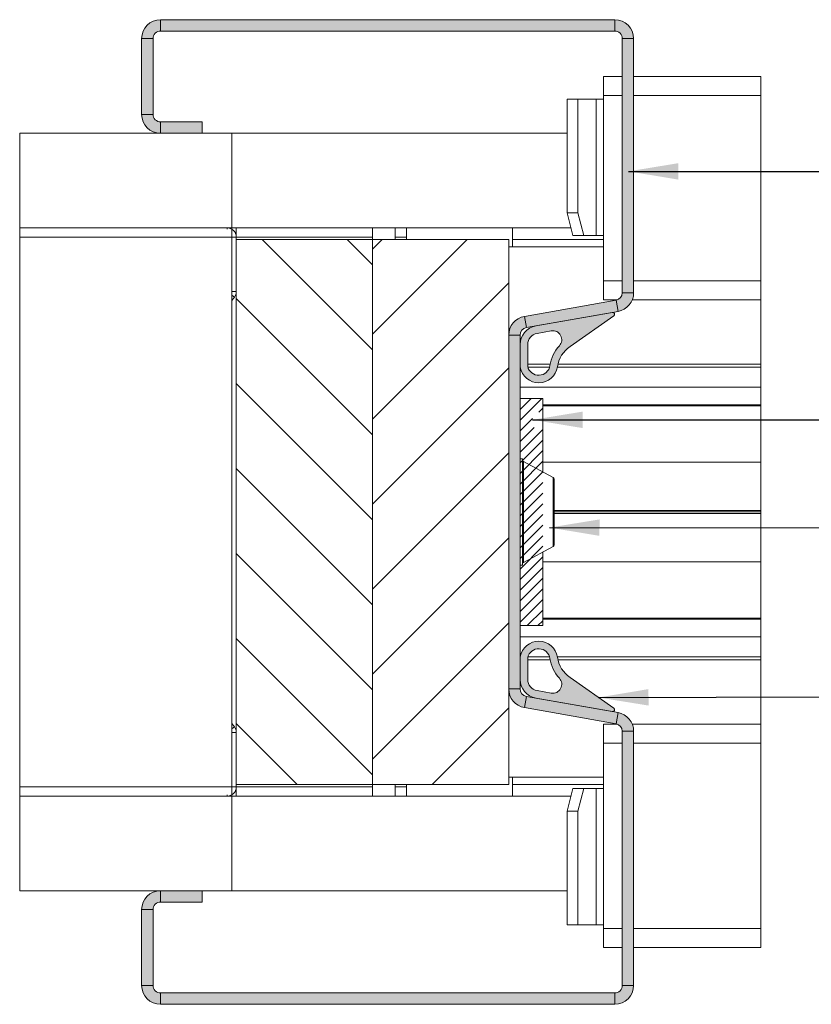
# Paper-space layout 'Sheet2' of a CAD drawing. Units: millimetres. Extents: x 0 to 420, y 0 to 297.
# Drawn here: x 306 to 359, y 77 to 142 of the extents above; entities that cross this region are included whole.
import ezdxf

# ---------------------------------------------------------------- set-up
doc = ezdxf.new("R2010")
doc.units = ezdxf.units.MM
doc.linetypes.add('SLD-Solid', pattern=[0])
doc.styles.get("Standard").update_dxf_attribs({"font": 'CALIBRI.TTF'})
doc.dimstyles.new('SLDDIMSTYLE5', dxfattribs={"dimtxt": 0.18, "dimasz": 3.302, "dimexe": 0, "dimexo": 0.0625, "dimgap": 0, "dimtad": 0, "dimtih": 1, "dimtoh": 1, "dimdec": 0, "dimrnd": 1e-09, "dimzin": 0, "dimdsep": 46, "dimtxsty": 'Standard', "dimsah": 1, "dimcen": 0.09, "dimadec": 0, "dimazin": 0, "dimtfac": 3.302, "dimtdec": 0, "dimtofl": 0, "dimtmove": 0, "dimatfit": 3, "dimfxl": 0, "dimfrac": 2, "dimtolj": 1, "dimtzin": 0, "dimarcsym": 0})

# ---------------------------------------------------------------- blocks, each defined once
blk = doc.blocks.new('SW_HATCH_2')
at = {"color": 0, "linetype": 'SLD-Solid', "lineweight": 18}
for p, q in [((-7.937, 0), (-0.645, -7.291)), ((-2.324, 0), (-0.645, -1.679)), ((0, 0), (-0.645, -0.645)), ((5.613, 0), (-0.645, -6.258)), ((8.355, -2.871), (-0.645, -11.871)), ((-9.645, -3.904), (-0.645, -12.904)), ((8.355, -8.483), (-0.645, -17.483)), ((-9.645, -9.517), (-0.645, -18.517)), ((9.144, -10.5), (9.105, -10.54)), ((9.846, -10.5), (9.105, -11.241)), ((10.547, -10.5), (9.105, -11.943)), ((10.605, -11.144), (10.335, -11.414)), ((9.93, -11.819), (9.105, -12.644)), ((10.035, -12.416), (9.105, -13.346)), ((10.605, -12.548), (9.105, -14.048)), ((10.605, -13.249), (9.105, -14.749)), ((8.355, -14.096), (-0.645, -23.096)), ((10.605, -13.951), (9.105, -15.451)), ((10.605, -14.652), (9.105, -16.152)), ((-9.645, -15.129), (-0.645, -24.129)), ((10.605, -15.354), (9.105, -16.854)), ((10.605, -16.056), (9.105, -17.556)), ((10.605, -16.757), (9.105, -18.257)), ((10.605, -17.459), (9.105, -18.959)), ((10.605, -18.16), (9.105, -19.66)), ((10.605, -18.862), (9.105, -20.362)), ((8.355, -19.709), (-0.645, -28.709)), ((10.605, -19.563), (9.105, -21.063)), ((-9.645, -20.742), (-0.645, -29.742)), ((10.605, -20.265), (9.105, -21.765)), ((10.605, -20.967), (9.105, -22.467)), ((10.605, -21.668), (9.105, -23.168)), ((10.605, -22.37), (9.105, -23.87)), ((10.605, -23.071), (9.105, -24.571)), ((10.605, -23.773), (9.105, -25.273)), ((10.605, -24.474), (9.579, -25.5)), ((8.355, -25.321), (-0.645, -34.321)), ((10.605, -25.176), (10.281, -25.5)), ((-9.645, -26.355), (-0.645, -35.355)), ((8.355, -30.934), (3.289, -36)), ((-9.645, -31.967), (-5.613, -36))]:
    blk.add_line(p, q, dxfattribs=at)

psp = doc.layouts.new('Sheet2')

# ---------------------------------------------------------------- hatches: boundary and pattern name
at = {"linetype": 'Continuous'}
for points in [[(314.404, 140.527), (314.403, 140.479), (315.153, 140.479), (315.153, 140.498), (315.155, 140.517), (315.156, 140.536), (315.159, 140.555), (315.162, 140.574), (315.166, 140.593), (315.171, 140.611), (315.176, 140.63), (315.183, 140.648), (315.189, 140.666), (315.197, 140.683), (315.205, 140.701), (315.214, 140.718), (315.223, 140.734), (315.233, 140.751), (315.244, 140.767), (315.255, 140.782), (315.267, 140.797), (315.28, 140.812), (315.293, 140.826), (315.306, 140.839), (315.32, 140.852), (315.335, 140.865), (315.35, 140.877), (315.365, 140.888), (315.381, 140.899), (315.398, 140.909), (315.414, 140.918), (315.431, 140.927), (315.449, 140.935), (315.466, 140.943), (315.484, 140.949), (315.502, 140.956), (315.521, 140.961), (315.539, 140.966), (315.558, 140.97), (315.577, 140.973), (315.596, 140.976), (315.615, 140.977), (315.634, 140.979), (315.653, 140.979), (315.653, 141.729), (315.605, 141.728), (315.557, 141.725), (315.51, 141.721), (315.462, 141.714), (315.415, 141.706), (315.368, 141.696), (315.322, 141.684), (315.276, 141.671), (315.231, 141.655), (315.186, 141.638), (315.142, 141.619), (315.098, 141.599), (315.056, 141.577), (315.014, 141.553), (314.974, 141.528), (314.934, 141.501), (314.895, 141.473), (314.858, 141.443), (314.821, 141.412), (314.786, 141.38), (314.752, 141.346), (314.72, 141.311), (314.689, 141.274), (314.659, 141.237), (314.631, 141.198), (314.604, 141.158), (314.579, 141.118), (314.555, 141.076), (314.533, 141.034), (314.512, 140.99), (314.494, 140.946), (314.477, 140.901), (314.461, 140.856), (314.448, 140.81), (314.436, 140.764), (314.426, 140.717), (314.418, 140.67), (314.411, 140.622), (314.407, 140.575)], [(345.653, 140.979), (345.653, 141.729), (315.653, 141.729), (315.653, 140.979)], [(345.701, 141.728), (345.653, 141.729), (345.653, 140.979), (345.672, 140.979), (345.691, 140.977), (345.71, 140.976), (345.729, 140.973), (345.748, 140.97), (345.767, 140.966), (345.786, 140.961), (345.804, 140.956), (345.822, 140.949), (345.84, 140.943), (345.858, 140.935), (345.875, 140.927), (345.892, 140.918), (345.909, 140.909), (345.925, 140.899), (345.941, 140.888), (345.956, 140.877), (345.971, 140.865), (345.986, 140.852), (346, 140.839), (346.013, 140.826), (346.026, 140.812), (346.039, 140.797), (346.051, 140.782), (346.062, 140.767), (346.073, 140.751), (346.083, 140.734), (346.092, 140.718), (346.101, 140.701), (346.109, 140.683), (346.117, 140.666), (346.124, 140.648), (346.13, 140.63), (346.135, 140.611), (346.14, 140.593), (346.144, 140.574), (346.147, 140.555), (346.15, 140.536), (346.152, 140.517), (346.153, 140.498), (346.153, 140.479), (346.903, 140.479), (346.902, 140.527), (346.899, 140.575), (346.895, 140.622), (346.888, 140.67), (346.88, 140.717), (346.87, 140.764), (346.858, 140.81), (346.845, 140.856), (346.83, 140.901), (346.812, 140.946), (346.794, 140.99), (346.773, 141.034), (346.751, 141.076), (346.728, 141.118), (346.702, 141.158), (346.676, 141.198), (346.647, 141.237), (346.617, 141.274), (346.586, 141.311), (346.554, 141.346), (346.52, 141.38), (346.485, 141.412), (346.448, 141.443), (346.411, 141.473), (346.372, 141.501), (346.333, 141.528), (346.292, 141.553), (346.25, 141.577), (346.208, 141.599), (346.164, 141.619), (346.12, 141.638), (346.076, 141.655), (346.03, 141.671), (345.984, 141.684), (345.938, 141.696), (345.891, 141.706), (345.844, 141.714), (345.796, 141.721), (345.749, 141.725)], [(315.153, 140.479), (314.403, 140.479), (314.403, 135.479), (315.153, 135.479)], [(346.153, 123.7), (346.903, 123.7), (346.903, 140.479), (346.153, 140.479)], [(315.605, 134.23), (315.653, 134.229), (315.653, 134.979), (315.634, 134.979), (315.615, 134.98), (315.596, 134.982), (315.577, 134.985), (315.558, 134.988), (315.539, 134.992), (315.521, 134.997), (315.502, 135.002), (315.484, 135.008), (315.466, 135.015), (315.449, 135.023), (315.431, 135.031), (315.414, 135.04), (315.398, 135.049), (315.381, 135.059), (315.365, 135.07), (315.35, 135.081), (315.335, 135.093), (315.32, 135.106), (315.306, 135.119), (315.293, 135.132), (315.28, 135.146), (315.267, 135.161), (315.255, 135.176), (315.244, 135.191), (315.233, 135.207), (315.223, 135.223), (315.214, 135.24), (315.205, 135.257), (315.197, 135.274), (315.189, 135.292), (315.183, 135.31), (315.176, 135.328), (315.171, 135.346), (315.166, 135.365), (315.162, 135.384), (315.159, 135.403), (315.156, 135.422), (315.155, 135.441), (315.153, 135.46), (315.153, 135.479), (314.403, 135.479), (314.404, 135.431), (314.407, 135.383), (314.411, 135.336), (314.418, 135.288), (314.426, 135.241), (314.436, 135.194), (314.448, 135.148), (314.461, 135.102), (314.477, 135.056), (314.494, 135.012), (314.512, 134.968), (314.533, 134.924), (314.555, 134.882), (314.579, 134.84), (314.604, 134.799), (314.631, 134.76), (314.659, 134.721), (314.689, 134.684), (314.72, 134.647), (314.752, 134.612), (314.786, 134.578), (314.821, 134.546), (314.858, 134.515), (314.895, 134.485), (314.934, 134.456), (314.974, 134.43), (315.014, 134.404), (315.056, 134.381), (315.098, 134.359), (315.142, 134.338), (315.186, 134.319), (315.231, 134.302), (315.276, 134.287), (315.322, 134.274), (315.368, 134.262), (315.415, 134.252), (315.462, 134.244), (315.51, 134.237), (315.557, 134.233)], [(318.403, 134.979), (315.653, 134.979), (315.653, 134.229), (318.403, 134.229)], [(346.902, 123.654), (346.903, 123.7), (346.153, 123.7), (346.153, 123.682), (346.152, 123.663), (346.15, 123.645), (346.148, 123.627), (346.145, 123.609), (346.141, 123.591), (346.137, 123.573), (346.132, 123.555), (346.126, 123.538), (346.12, 123.521), (346.113, 123.504), (346.105, 123.487), (346.097, 123.47), (346.088, 123.454), (346.079, 123.438), (346.069, 123.423), (346.059, 123.408), (346.048, 123.393), (346.036, 123.379), (346.024, 123.365), (346.012, 123.352), (345.998, 123.339), (345.985, 123.326), (345.971, 123.314), (345.957, 123.303), (345.942, 123.292), (345.927, 123.282), (345.911, 123.272), (345.895, 123.263), (345.879, 123.254), (345.862, 123.246), (345.846, 123.239), (345.828, 123.232), (345.811, 123.226), (345.794, 123.22), (345.776, 123.215), (345.758, 123.211), (345.74, 123.208), (345.87, 122.469), (345.915, 122.478), (345.96, 122.488), (346.004, 122.501), (346.048, 122.514), (346.091, 122.53), (346.134, 122.546), (346.176, 122.565), (346.218, 122.585), (346.258, 122.606), (346.298, 122.629), (346.337, 122.654), (346.375, 122.68), (346.412, 122.707), (346.448, 122.735), (346.483, 122.765), (346.516, 122.796), (346.549, 122.829), (346.581, 122.862), (346.611, 122.897), (346.64, 122.932), (346.667, 122.969), (346.693, 123.007), (346.718, 123.046), (346.741, 123.085), (346.763, 123.126), (346.784, 123.167), (346.802, 123.209), (346.82, 123.251), (346.835, 123.294), (346.849, 123.338), (346.862, 123.382), (346.873, 123.427), (346.882, 123.472), (346.89, 123.517), (346.896, 123.563), (346.9, 123.608)], [(340.436, 121.511), (345.49, 122.402), (345.87, 122.469), (345.74, 123.208), (339.686, 122.14), (339.816, 121.402)], [(339.78, 121.394), (339.798, 121.398), (339.816, 121.402), (339.686, 122.14), (339.641, 122.132), (339.596, 122.121), (339.552, 122.109), (339.508, 122.095), (339.465, 122.08), (339.422, 122.063), (339.38, 122.045), (339.339, 122.025), (339.298, 122.003), (339.258, 121.98), (339.219, 121.956), (339.181, 121.93), (339.144, 121.903), (339.108, 121.874), (339.074, 121.844), (339.04, 121.813), (339.007, 121.781), (338.976, 121.747), (338.946, 121.713), (338.917, 121.677), (338.889, 121.64), (338.863, 121.603), (338.838, 121.564), (338.815, 121.524), (338.793, 121.484), (338.773, 121.443), (338.754, 121.401), (338.737, 121.358), (338.721, 121.315), (338.707, 121.271), (338.694, 121.227), (338.683, 121.183), (338.674, 121.138), (338.667, 121.092), (338.661, 121.047), (338.656, 121.001), (338.654, 120.955), (338.653, 120.909), (339.403, 120.909), (339.403, 120.928), (339.404, 120.946), (339.406, 120.964), (339.409, 120.983), (339.412, 121.001), (339.415, 121.019), (339.42, 121.037), (339.425, 121.054), (339.43, 121.072), (339.436, 121.089), (339.443, 121.106), (339.451, 121.123), (339.459, 121.139), (339.468, 121.155), (339.477, 121.171), (339.487, 121.187), (339.498, 121.202), (339.509, 121.216), (339.52, 121.231), (339.532, 121.245), (339.545, 121.258), (339.558, 121.271), (339.571, 121.283), (339.585, 121.295), (339.6, 121.307), (339.614, 121.318), (339.63, 121.328), (339.645, 121.338), (339.661, 121.347), (339.677, 121.355), (339.694, 121.363), (339.711, 121.371), (339.728, 121.378), (339.745, 121.384), (339.763, 121.389)], [(339.403, 118.79), (339.403, 120.28), (339.403, 120.909), (338.653, 120.909), (338.653, 97.548), (339.403, 97.548), (339.403, 98.178), (339.403, 99.667)], [(339.404, 97.512), (339.403, 97.53), (339.403, 97.548), (338.653, 97.548), (338.654, 97.502), (338.656, 97.457), (338.661, 97.411), (338.667, 97.365), (338.674, 97.32), (338.683, 97.275), (338.694, 97.23), (338.707, 97.186), (338.721, 97.143), (338.737, 97.099), (338.754, 97.057), (338.773, 97.015), (338.793, 96.974), (338.815, 96.933), (338.838, 96.894), (338.863, 96.855), (338.889, 96.817), (338.917, 96.781), (338.946, 96.745), (338.976, 96.71), (339.007, 96.677), (339.04, 96.644), (339.074, 96.613), (339.108, 96.584), (339.144, 96.555), (339.181, 96.528), (339.219, 96.502), (339.258, 96.478), (339.298, 96.455), (339.339, 96.433), (339.38, 96.413), (339.422, 96.395), (339.465, 96.378), (339.508, 96.362), (339.552, 96.349), (339.596, 96.337), (339.641, 96.326), (339.686, 96.317), (339.816, 97.056), (339.798, 97.06), (339.78, 97.064), (339.763, 97.069), (339.745, 97.074), (339.728, 97.08), (339.711, 97.087), (339.694, 97.094), (339.677, 97.102), (339.661, 97.111), (339.645, 97.12), (339.63, 97.13), (339.614, 97.14), (339.6, 97.151), (339.585, 97.162), (339.571, 97.174), (339.558, 97.187), (339.545, 97.2), (339.532, 97.213), (339.52, 97.227), (339.509, 97.241), (339.498, 97.256), (339.487, 97.271), (339.477, 97.287), (339.468, 97.302), (339.459, 97.319), (339.451, 97.335), (339.443, 97.352), (339.436, 97.369), (339.43, 97.386), (339.425, 97.404), (339.42, 97.421), (339.415, 97.439), (339.412, 97.457), (339.409, 97.475), (339.406, 97.493)], [(345.49, 96.056), (340.436, 96.947), (339.816, 97.056), (339.686, 96.317), (345.74, 95.25), (345.87, 95.989)], [(345.915, 95.98), (345.87, 95.989), (345.74, 95.25), (345.758, 95.246), (345.776, 95.242), (345.794, 95.237), (345.811, 95.232), (345.828, 95.226), (345.846, 95.219), (345.862, 95.212), (345.879, 95.204), (345.895, 95.195), (345.911, 95.186), (345.927, 95.176), (345.942, 95.166), (345.957, 95.155), (345.971, 95.143), (345.985, 95.132), (345.998, 95.119), (346.012, 95.106), (346.024, 95.093), (346.036, 95.079), (346.048, 95.065), (346.059, 95.05), (346.069, 95.035), (346.079, 95.019), (346.088, 95.004), (346.097, 94.987), (346.105, 94.971), (346.113, 94.954), (346.12, 94.937), (346.126, 94.92), (346.132, 94.902), (346.137, 94.885), (346.141, 94.867), (346.145, 94.849), (346.148, 94.831), (346.15, 94.813), (346.152, 94.794), (346.153, 94.776), (346.153, 94.758), (346.903, 94.758), (346.902, 94.803), (346.9, 94.849), (346.896, 94.895), (346.89, 94.941), (346.882, 94.986), (346.873, 95.031), (346.862, 95.076), (346.849, 95.12), (346.835, 95.163), (346.82, 95.207), (346.802, 95.249), (346.784, 95.291), (346.763, 95.332), (346.741, 95.373), (346.718, 95.412), (346.693, 95.451), (346.667, 95.489), (346.64, 95.525), (346.611, 95.561), (346.581, 95.596), (346.549, 95.629), (346.516, 95.661), (346.483, 95.693), (346.448, 95.722), (346.412, 95.751), (346.375, 95.778), (346.337, 95.804), (346.298, 95.828), (346.258, 95.851), (346.218, 95.873), (346.176, 95.893), (346.134, 95.911), (346.091, 95.928), (346.048, 95.943), (346.004, 95.957), (345.96, 95.969)], [(346.903, 77.979), (346.903, 94.758), (346.153, 94.758), (346.153, 77.979)], [(314.404, 83.027), (314.403, 82.979), (315.153, 82.979), (315.153, 82.998), (315.155, 83.017), (315.156, 83.036), (315.159, 83.055), (315.162, 83.074), (315.166, 83.093), (315.171, 83.111), (315.176, 83.13), (315.183, 83.148), (315.189, 83.166), (315.197, 83.183), (315.205, 83.201), (315.214, 83.218), (315.223, 83.234), (315.233, 83.251), (315.244, 83.267), (315.255, 83.282), (315.267, 83.297), (315.28, 83.312), (315.293, 83.326), (315.306, 83.339), (315.32, 83.352), (315.335, 83.365), (315.35, 83.377), (315.365, 83.388), (315.381, 83.399), (315.398, 83.409), (315.414, 83.418), (315.431, 83.427), (315.449, 83.435), (315.466, 83.443), (315.484, 83.449), (315.502, 83.456), (315.521, 83.461), (315.539, 83.466), (315.558, 83.47), (315.577, 83.473), (315.596, 83.476), (315.615, 83.477), (315.634, 83.479), (315.653, 83.479), (315.653, 84.229), (315.605, 84.228), (315.557, 84.225), (315.51, 84.221), (315.462, 84.214), (315.415, 84.206), (315.368, 84.196), (315.322, 84.184), (315.276, 84.171), (315.231, 84.155), (315.186, 84.138), (315.142, 84.119), (315.098, 84.099), (315.056, 84.077), (315.014, 84.053), (314.974, 84.028), (314.934, 84.001), (314.895, 83.973), (314.858, 83.943), (314.821, 83.912), (314.786, 83.88), (314.752, 83.846), (314.72, 83.811), (314.689, 83.774), (314.659, 83.737), (314.631, 83.698), (314.604, 83.658), (314.579, 83.618), (314.555, 83.576), (314.533, 83.534), (314.512, 83.49), (314.494, 83.446), (314.477, 83.401), (314.461, 83.356), (314.448, 83.31), (314.436, 83.264), (314.426, 83.217), (314.418, 83.17), (314.411, 83.122), (314.407, 83.075)], [(318.403, 84.229), (315.653, 84.229), (315.653, 83.479), (318.403, 83.479)], [(314.403, 82.979), (314.403, 77.979), (315.153, 77.979), (315.153, 82.979)], [(315.605, 76.73), (315.653, 76.729), (315.653, 77.479), (315.634, 77.479), (315.615, 77.48), (315.596, 77.482), (315.577, 77.485), (315.558, 77.488), (315.539, 77.492), (315.521, 77.497), (315.502, 77.502), (315.484, 77.508), (315.466, 77.515), (315.449, 77.523), (315.431, 77.531), (315.414, 77.54), (315.398, 77.549), (315.381, 77.559), (315.365, 77.57), (315.35, 77.581), (315.335, 77.593), (315.32, 77.606), (315.306, 77.619), (315.293, 77.632), (315.28, 77.646), (315.267, 77.661), (315.255, 77.676), (315.244, 77.691), (315.233, 77.707), (315.223, 77.723), (315.214, 77.74), (315.205, 77.757), (315.197, 77.774), (315.189, 77.792), (315.183, 77.81), (315.176, 77.828), (315.171, 77.846), (315.166, 77.865), (315.162, 77.884), (315.159, 77.903), (315.156, 77.922), (315.155, 77.941), (315.153, 77.96), (315.153, 77.979), (314.403, 77.979), (314.404, 77.931), (314.407, 77.883), (314.411, 77.836), (314.418, 77.788), (314.426, 77.741), (314.436, 77.694), (314.448, 77.648), (314.461, 77.602), (314.477, 77.556), (314.494, 77.512), (314.512, 77.468), (314.533, 77.424), (314.555, 77.382), (314.579, 77.34), (314.604, 77.299), (314.631, 77.26), (314.659, 77.221), (314.689, 77.184), (314.72, 77.147), (314.752, 77.112), (314.786, 77.078), (314.821, 77.046), (314.858, 77.015), (314.895, 76.985), (314.934, 76.956), (314.974, 76.93), (315.014, 76.904), (315.056, 76.881), (315.098, 76.859), (315.142, 76.838), (315.186, 76.819), (315.231, 76.802), (315.276, 76.787), (315.322, 76.774), (315.368, 76.762), (315.415, 76.752), (315.462, 76.744), (315.51, 76.737), (315.557, 76.733)], [(315.653, 77.479), (315.653, 76.729), (345.653, 76.729), (345.653, 77.479)], [(346.902, 77.931), (346.903, 77.979), (346.153, 77.979), (346.153, 77.96), (346.152, 77.941), (346.15, 77.922), (346.147, 77.903), (346.144, 77.884), (346.14, 77.865), (346.135, 77.846), (346.13, 77.828), (346.124, 77.81), (346.117, 77.792), (346.109, 77.774), (346.101, 77.757), (346.092, 77.74), (346.083, 77.723), (346.073, 77.707), (346.062, 77.691), (346.051, 77.676), (346.039, 77.661), (346.026, 77.646), (346.013, 77.632), (346, 77.619), (345.986, 77.606), (345.971, 77.593), (345.956, 77.581), (345.941, 77.57), (345.925, 77.559), (345.909, 77.549), (345.892, 77.54), (345.875, 77.531), (345.858, 77.523), (345.84, 77.515), (345.822, 77.508), (345.804, 77.502), (345.786, 77.497), (345.767, 77.492), (345.748, 77.488), (345.729, 77.485), (345.71, 77.482), (345.691, 77.48), (345.672, 77.479), (345.653, 77.479), (345.653, 76.729), (345.701, 76.73), (345.749, 76.733), (345.796, 76.737), (345.844, 76.744), (345.891, 76.752), (345.938, 76.762), (345.984, 76.774), (346.03, 76.787), (346.076, 76.802), (346.12, 76.819), (346.164, 76.838), (346.208, 76.859), (346.25, 76.881), (346.292, 76.904), (346.333, 76.93), (346.372, 76.956), (346.411, 76.985), (346.448, 77.015), (346.485, 77.046), (346.52, 77.078), (346.554, 77.112), (346.586, 77.147), (346.617, 77.184), (346.647, 77.221), (346.676, 77.26), (346.702, 77.299), (346.728, 77.34), (346.751, 77.382), (346.773, 77.424), (346.794, 77.468), (346.812, 77.512), (346.83, 77.556), (346.845, 77.602), (346.858, 77.648), (346.87, 77.694), (346.88, 77.741), (346.888, 77.788), (346.895, 77.836), (346.899, 77.883)]]:
    psp.add_hatch(color=7, dxfattribs=at).paths.add_polyline_path(points, flags=0)
h = psp.add_hatch(color=7, dxfattribs=at)
h.paths.add_polyline_path([(341.459, 121.184), (340.523, 121.019), (340.496, 121.013), (340.469, 121.007), (340.442, 121), (340.416, 120.992), (340.39, 120.982), (340.365, 120.972), (340.339, 120.961), (340.314, 120.949), (340.29, 120.936), (340.266, 120.923), (340.243, 120.908), (340.22, 120.892), (340.198, 120.876), (340.176, 120.859), (340.155, 120.841), (340.135, 120.822), (340.116, 120.803), (340.097, 120.783), (340.079, 120.762), (340.061, 120.741), (340.045, 120.719), (340.029, 120.696), (340.014, 120.673), (340, 120.649), (339.987, 120.625), (339.975, 120.6), (339.964, 120.575), (339.953, 120.549), (339.944, 120.524), (339.935, 120.497), (339.928, 120.471), (339.921, 120.444), (339.916, 120.417), (339.911, 120.39), (339.908, 120.362), (339.905, 120.335), (339.904, 120.308), (339.903, 120.28), (339.903, 118.84), (339.912, 118.806), (339.922, 118.772), (339.934, 118.739), (339.947, 118.706), (339.962, 118.674), (339.978, 118.643), (339.996, 118.613), (340.015, 118.584), (340.036, 118.555), (340.058, 118.528), (340.081, 118.501), (340.105, 118.476), (340.131, 118.451), (340.157, 118.429), (340.185, 118.407), (340.214, 118.386), (340.243, 118.367), (340.273, 118.35), (340.305, 118.334), (340.337, 118.319), (340.369, 118.306), (340.402, 118.294), (340.436, 118.284), (340.47, 118.276), (340.505, 118.269), (340.539, 118.263), (340.574, 118.26), (340.609, 118.258), (340.645, 118.257), (340.68, 118.259), (340.715, 118.262), (340.75, 118.266), (340.784, 118.273), (340.818, 118.28), (340.852, 118.29), (340.886, 118.301), (340.918, 118.313), (340.951, 118.327), (340.982, 118.343), (341.013, 118.36), (341.043, 118.379), (341.072, 118.398), (341.1, 118.42), (341.127, 118.442), (341.153, 118.466), (341.178, 118.491), (341.201, 118.517), (341.224, 118.544), (341.245, 118.572), (341.264, 118.601), (341.283, 118.631), (341.3, 118.662), (341.315, 118.693), (341.329, 118.726), (341.342, 118.758), (341.353, 118.792), (341.362, 118.826), (341.37, 118.86), (341.376, 118.895), (341.386, 118.955), (341.397, 119.015), (341.41, 119.075), (341.424, 119.135), (341.44, 119.194), (341.457, 119.253), (341.476, 119.311), (341.496, 119.369), (341.518, 119.426), (341.54, 119.483), (341.565, 119.539), (341.59, 119.595), (341.617, 119.65), (341.646, 119.704), (341.676, 119.758), (341.707, 119.81), (341.739, 119.862), (341.772, 119.914), (341.807, 119.964), (341.843, 120.014), (341.88, 120.062), (341.919, 120.11), (341.958, 120.157), (341.999, 120.203), (342.017, 120.223), (342.034, 120.244), (342.05, 120.267), (342.064, 120.289), (342.078, 120.313), (342.091, 120.337), (342.103, 120.361), (342.113, 120.387), (342.122, 120.412), (342.13, 120.438), (342.137, 120.465), (342.143, 120.491), (342.147, 120.518), (342.151, 120.545), (342.152, 120.572), (342.153, 120.599), (342.153, 120.627), (342.151, 120.654), (342.148, 120.681), (342.143, 120.708), (342.138, 120.734), (342.131, 120.761), (342.123, 120.787), (342.114, 120.812), (342.104, 120.838), (342.092, 120.862), (342.08, 120.886), (342.066, 120.91), (342.051, 120.933), (342.036, 120.955), (342.019, 120.976), (342.001, 120.997), (341.982, 121.017), (341.963, 121.036), (341.942, 121.054), (341.921, 121.071), (341.899, 121.087), (341.877, 121.102), (341.853, 121.116), (341.829, 121.129), (341.805, 121.14), (341.78, 121.151), (341.754, 121.16), (341.728, 121.169), (341.702, 121.176), (341.675, 121.182), (341.648, 121.186), (341.621, 121.19), (341.594, 121.192), (341.567, 121.193), (341.54, 121.192), (341.513, 121.191), (341.486, 121.188)], flags=0)
h.paths.add_polyline_path([(342.607, 120.089), (342.653, 120.124), (342.7, 120.158), (345.584, 122.177), (345.589, 122.18), (345.593, 122.184), (345.597, 122.188), (345.602, 122.192), (345.606, 122.196), (345.609, 122.201), (345.613, 122.205), (345.616, 122.21), (345.619, 122.215), (345.622, 122.22), (345.625, 122.225), (345.627, 122.23), (345.629, 122.236), (345.631, 122.241), (345.633, 122.247), (345.634, 122.253), (345.635, 122.258), (345.636, 122.264), (345.637, 122.27), (345.637, 122.276), (345.637, 122.282), (345.637, 122.287), (345.636, 122.293), (345.636, 122.299), (345.634, 122.305), (345.633, 122.31), (345.632, 122.316), (345.63, 122.322), (345.628, 122.327), (345.625, 122.332), (345.623, 122.338), (345.62, 122.343), (345.617, 122.348), (345.613, 122.352), (345.61, 122.357), (345.606, 122.361), (345.602, 122.366), (345.598, 122.37), (345.594, 122.374), (345.589, 122.377), (345.585, 122.381), (345.58, 122.384), (345.575, 122.387), (345.57, 122.39), (345.564, 122.393), (345.559, 122.395), (345.554, 122.397), (345.548, 122.399), (345.542, 122.4), (345.537, 122.402), (345.531, 122.403), (345.525, 122.403), (345.519, 122.404), (345.514, 122.404), (345.508, 122.404), (345.502, 122.404), (345.496, 122.403), (345.49, 122.402), (340.436, 121.511), (340.391, 121.502), (340.346, 121.492), (340.302, 121.48), (340.258, 121.466), (340.215, 121.451), (340.172, 121.434), (340.13, 121.415), (340.089, 121.395), (340.048, 121.374), (340.008, 121.351), (339.969, 121.326), (339.931, 121.301), (339.894, 121.273), (339.858, 121.245), (339.824, 121.215), (339.79, 121.184), (339.757, 121.152), (339.726, 121.118), (339.696, 121.083), (339.667, 121.048), (339.639, 121.011), (339.613, 120.973), (339.588, 120.935), (339.565, 120.895), (339.543, 120.855), (339.523, 120.813), (339.504, 120.772), (339.487, 120.729), (339.471, 120.686), (339.457, 120.642), (339.444, 120.598), (339.433, 120.553), (339.424, 120.508), (339.417, 120.463), (339.411, 120.418), (339.406, 120.372), (339.404, 120.326), (339.403, 120.28), (339.403, 118.79), (339.415, 118.733), (339.429, 118.676), (339.446, 118.62), (339.465, 118.564), (339.487, 118.51), (339.512, 118.457), (339.539, 118.405), (339.568, 118.354), (339.6, 118.305), (339.634, 118.257), (339.671, 118.211), (339.709, 118.167), (339.75, 118.124), (339.792, 118.084), (339.836, 118.045), (339.882, 118.009), (339.93, 117.975), (339.979, 117.943), (340.03, 117.913), (340.082, 117.886), (340.135, 117.861), (340.19, 117.839), (340.245, 117.82), (340.301, 117.803), (340.358, 117.788), (340.415, 117.777), (340.473, 117.768), (340.532, 117.762), (340.59, 117.758), (340.649, 117.757), (340.708, 117.76), (340.766, 117.764), (340.824, 117.772), (340.882, 117.782), (340.939, 117.795), (340.996, 117.811), (341.052, 117.829), (341.106, 117.85), (341.16, 117.873), (341.213, 117.899), (341.264, 117.928), (341.314, 117.958), (341.363, 117.992), (341.409, 118.027), (341.455, 118.064), (341.498, 118.104), (341.539, 118.145), (341.579, 118.189), (341.616, 118.234), (341.651, 118.281), (341.684, 118.329), (341.715, 118.379), (341.743, 118.431), (341.769, 118.484), (341.792, 118.537), (341.813, 118.592), (341.831, 118.648), (341.847, 118.705), (341.86, 118.762), (341.87, 118.82), (341.879, 118.877), (341.891, 118.933), (341.903, 118.99), (341.918, 119.046), (341.934, 119.101), (341.951, 119.156), (341.971, 119.211), (341.991, 119.265), (342.014, 119.318), (342.038, 119.371), (342.063, 119.423), (342.09, 119.474), (342.118, 119.524), (342.148, 119.574), (342.179, 119.622), (342.212, 119.67), (342.246, 119.717), (342.281, 119.763), (342.317, 119.807), (342.355, 119.851), (342.394, 119.894), (342.435, 119.935), (342.476, 119.975), (342.519, 120.014), (342.563, 120.052)], flags=0)
h = psp.add_hatch(color=7, dxfattribs=at)
h.paths.add_polyline_path([(340.523, 97.439), (341.459, 97.274), (341.486, 97.27), (341.513, 97.267), (341.54, 97.266), (341.567, 97.265), (341.594, 97.266), (341.621, 97.268), (341.648, 97.272), (341.675, 97.276), (341.702, 97.282), (341.728, 97.289), (341.754, 97.297), (341.78, 97.307), (341.805, 97.317), (341.829, 97.329), (341.853, 97.342), (341.877, 97.356), (341.899, 97.371), (341.921, 97.387), (341.942, 97.404), (341.963, 97.422), (341.982, 97.441), (342.001, 97.461), (342.019, 97.481), (342.036, 97.503), (342.051, 97.525), (342.066, 97.548), (342.08, 97.571), (342.092, 97.596), (342.104, 97.62), (342.114, 97.645), (342.123, 97.671), (342.131, 97.697), (342.138, 97.723), (342.143, 97.75), (342.148, 97.777), (342.151, 97.804), (342.153, 97.831), (342.153, 97.858), (342.152, 97.886), (342.151, 97.913), (342.147, 97.94), (342.143, 97.967), (342.137, 97.993), (342.13, 98.02), (342.122, 98.046), (342.113, 98.071), (342.103, 98.096), (342.091, 98.121), (342.078, 98.145), (342.064, 98.168), (342.05, 98.191), (342.034, 98.213), (342.017, 98.235), (341.999, 98.255), (341.958, 98.301), (341.919, 98.348), (341.88, 98.395), (341.843, 98.444), (341.807, 98.494), (341.772, 98.544), (341.739, 98.595), (341.707, 98.647), (341.676, 98.7), (341.646, 98.754), (341.617, 98.808), (341.59, 98.863), (341.565, 98.919), (341.54, 98.975), (341.518, 99.032), (341.496, 99.089), (341.476, 99.147), (341.457, 99.205), (341.44, 99.264), (341.424, 99.323), (341.41, 99.383), (341.397, 99.442), (341.386, 99.503), (341.376, 99.563), (341.37, 99.598), (341.362, 99.632), (341.353, 99.666), (341.342, 99.699), (341.329, 99.732), (341.315, 99.764), (341.3, 99.796), (341.283, 99.827), (341.264, 99.857), (341.245, 99.886), (341.224, 99.914), (341.201, 99.941), (341.178, 99.967), (341.153, 99.992), (341.127, 100.016), (341.1, 100.038), (341.072, 100.059), (341.043, 100.079), (341.013, 100.098), (340.982, 100.115), (340.951, 100.13), (340.918, 100.144), (340.886, 100.157), (340.852, 100.168), (340.818, 100.177), (340.784, 100.185), (340.75, 100.191), (340.715, 100.196), (340.68, 100.199), (340.645, 100.2), (340.609, 100.2), (340.574, 100.198), (340.539, 100.194), (340.505, 100.189), (340.47, 100.182), (340.436, 100.174), (340.402, 100.164), (340.369, 100.152), (340.337, 100.139), (340.305, 100.124), (340.273, 100.108), (340.243, 100.09), (340.214, 100.071), (340.185, 100.051), (340.157, 100.029), (340.131, 100.006), (340.105, 99.982), (340.081, 99.957), (340.058, 99.93), (340.036, 99.903), (340.015, 99.874), (339.996, 99.845), (339.978, 99.814), (339.962, 99.783), (339.947, 99.751), (339.934, 99.719), (339.922, 99.686), (339.912, 99.652), (339.903, 99.618), (339.903, 98.178), (339.904, 98.15), (339.905, 98.123), (339.908, 98.095), (339.911, 98.068), (339.916, 98.041), (339.921, 98.014), (339.928, 97.987), (339.935, 97.96), (339.944, 97.934), (339.953, 97.908), (339.964, 97.883), (339.975, 97.858), (339.987, 97.833), (340, 97.809), (340.014, 97.785), (340.029, 97.762), (340.045, 97.739), (340.061, 97.717), (340.079, 97.696), (340.097, 97.675), (340.116, 97.655), (340.135, 97.635), (340.155, 97.617), (340.176, 97.599), (340.198, 97.582), (340.22, 97.565), (340.243, 97.55), (340.266, 97.535), (340.29, 97.521), (340.314, 97.509), (340.339, 97.497), (340.365, 97.485), (340.39, 97.475), (340.416, 97.466), (340.442, 97.458), (340.469, 97.451), (340.496, 97.444)], flags=0)
h.paths.add_polyline_path([(345.589, 96.278), (345.584, 96.281), (342.7, 98.3), (342.653, 98.334), (342.607, 98.369), (342.563, 98.406), (342.519, 98.443), (342.476, 98.482), (342.435, 98.523), (342.394, 98.564), (342.355, 98.607), (342.317, 98.65), (342.281, 98.695), (342.246, 98.741), (342.212, 98.788), (342.179, 98.835), (342.148, 98.884), (342.118, 98.934), (342.09, 98.984), (342.063, 99.035), (342.038, 99.087), (342.014, 99.14), (341.991, 99.193), (341.971, 99.247), (341.951, 99.301), (341.934, 99.357), (341.918, 99.412), (341.903, 99.468), (341.891, 99.524), (341.879, 99.581), (341.87, 99.638), (341.86, 99.696), (341.847, 99.753), (341.831, 99.81), (341.813, 99.865), (341.792, 99.92), (341.769, 99.974), (341.743, 100.027), (341.715, 100.078), (341.684, 100.128), (341.651, 100.177), (341.616, 100.224), (341.579, 100.269), (341.539, 100.312), (341.498, 100.354), (341.455, 100.393), (341.409, 100.431), (341.363, 100.466), (341.314, 100.499), (341.264, 100.53), (341.213, 100.558), (341.16, 100.584), (341.106, 100.608), (341.052, 100.629), (340.996, 100.647), (340.939, 100.663), (340.882, 100.676), (340.824, 100.686), (340.766, 100.693), (340.708, 100.698), (340.649, 100.7), (340.59, 100.7), (340.532, 100.696), (340.473, 100.69), (340.415, 100.681), (340.358, 100.669), (340.301, 100.655), (340.245, 100.638), (340.19, 100.619), (340.135, 100.596), (340.082, 100.572), (340.03, 100.545), (339.979, 100.515), (339.93, 100.483), (339.882, 100.449), (339.836, 100.413), (339.792, 100.374), (339.75, 100.334), (339.709, 100.291), (339.671, 100.247), (339.634, 100.201), (339.6, 100.153), (339.568, 100.104), (339.539, 100.053), (339.512, 100.001), (339.487, 99.948), (339.465, 99.893), (339.446, 99.838), (339.429, 99.782), (339.415, 99.725), (339.403, 99.667), (339.403, 98.178), (339.404, 98.132), (339.406, 98.086), (339.411, 98.04), (339.417, 97.995), (339.424, 97.949), (339.433, 97.904), (339.444, 97.86), (339.457, 97.816), (339.471, 97.772), (339.487, 97.729), (339.504, 97.686), (339.523, 97.644), (339.543, 97.603), (339.565, 97.563), (339.588, 97.523), (339.613, 97.484), (339.639, 97.447), (339.667, 97.41), (339.696, 97.374), (339.726, 97.34), (339.757, 97.306), (339.79, 97.274), (339.824, 97.243), (339.858, 97.213), (339.894, 97.184), (339.931, 97.157), (339.969, 97.131), (340.008, 97.107), (340.048, 97.084), (340.089, 97.062), (340.13, 97.042), (340.172, 97.024), (340.215, 97.007), (340.258, 96.992), (340.302, 96.978), (340.346, 96.966), (340.391, 96.956), (340.436, 96.947), (345.49, 96.056), (345.496, 96.055), (345.502, 96.054), (345.508, 96.054), (345.514, 96.054), (345.519, 96.054), (345.525, 96.054), (345.531, 96.055), (345.537, 96.056), (345.542, 96.057), (345.548, 96.059), (345.554, 96.061), (345.559, 96.063), (345.564, 96.065), (345.57, 96.068), (345.575, 96.07), (345.58, 96.073), (345.585, 96.077), (345.589, 96.08), (345.594, 96.084), (345.598, 96.088), (345.602, 96.092), (345.606, 96.096), (345.61, 96.101), (345.613, 96.105), (345.617, 96.11), (345.62, 96.115), (345.623, 96.12), (345.625, 96.125), (345.628, 96.131), (345.63, 96.136), (345.632, 96.142), (345.633, 96.147), (345.634, 96.153), (345.636, 96.159), (345.636, 96.165), (345.637, 96.17), (345.637, 96.176), (345.637, 96.182), (345.637, 96.188), (345.636, 96.194), (345.635, 96.199), (345.634, 96.205), (345.633, 96.211), (345.631, 96.216), (345.629, 96.222), (345.627, 96.227), (345.625, 96.233), (345.622, 96.238), (345.619, 96.243), (345.616, 96.248), (345.613, 96.253), (345.609, 96.257), (345.606, 96.262), (345.602, 96.266), (345.597, 96.27), (345.593, 96.274)], flags=0)

# ---------------------------------------------------------------- linework, layer by layer
at = {"color": 7, "linetype": 'SLD-Solid', "lineweight": 18}
for p, q in [((315.653, 141.729), (315.653, 140.979)), ((315.653, 141.729), (345.653, 141.729)), ((345.653, 140.979), (345.653, 141.729)), ((315.153, 140.479), (314.403, 140.479)), ((314.403, 135.479), (314.403, 140.479)), ((315.153, 135.479), (315.153, 140.479)), ((315.653, 140.979), (345.653, 140.979)), ((346.903, 140.479), (346.153, 140.479)), ((346.153, 140.479), (346.153, 123.7)), ((346.903, 140.479), (346.903, 123.7)), ((344.903, 136.729), (344.903, 137.979)), ((346.153, 137.979), (344.903, 137.979)), ((355.304, 137.979), (346.903, 137.979)), ((355.304, 80.479), (355.304, 137.979)), ((344.903, 136.479), (344.903, 136.729)), ((342.501, 128.979), (342.501, 136.479)), ((342.501, 136.479), (343.225, 136.479)), ((343.225, 128.979), (343.225, 136.479)), ((343.225, 136.479), (344.42, 136.479)), ((344.42, 136.479), (344.42, 127.479)), ((344.903, 136.479), (344.42, 136.479)), ((344.903, 127.479), (344.903, 136.479)), ((314.403, 135.479), (315.153, 135.479)), ((315.653, 134.979), (315.653, 134.229)), ((318.403, 134.979), (315.653, 134.979)), ((318.403, 134.229), (318.403, 134.979)), ((306.346, 134.229), (306.346, 84.229)), ((320.353, 134.229), (306.346, 134.229)), ((318.403, 134.229), (315.653, 134.229)), ((320.353, 127.979), (320.353, 134.229)), ((342.501, 134.229), (320.353, 134.229)), ((342.889, 127.479), (342.501, 128.979)), ((342.501, 128.979), (343.225, 128.979)), ((343.614, 127.479), (343.225, 128.979)), ((306.346, 127.979), (320.353, 127.979)), ((320.353, 127.379), (320.353, 127.979)), ((320.353, 127.979), (329.653, 127.979)), ((320.573, 127.679), (320.653, 127.679)), ((320.653, 127.379), (320.653, 127.979)), ((331.153, 127.979), (329.653, 127.979)), ((329.653, 127.979), (329.653, 127.229)), ((331.153, 127.979), (342.76, 127.979)), ((331.153, 127.979), (331.153, 127.229)), ((331.903, 127.229), (331.903, 127.979)), ((338.903, 127.979), (338.903, 127.229)), ((342.889, 127.479), (343.614, 127.479)), ((344.42, 127.479), (343.614, 127.479)), ((344.42, 127.479), (344.903, 127.479)), ((344.903, 124.479), (344.903, 127.479)), ((320.353, 127.379), (306.346, 127.379)), ((320.353, 127.379), (320.353, 91.079)), ((320.653, 127.379), (320.353, 127.379)), ((320.653, 127.379), (320.653, 127.229)), ((329.653, 127.229), (320.653, 127.229)), ((320.653, 127.229), (320.653, 91.229)), ((338.653, 127.229), (329.653, 127.229)), ((329.653, 127.229), (329.653, 91.229)), ((338.653, 127.229), (338.653, 91.229)), ((338.903, 127.229), (344.903, 127.229)), ((338.903, 127.229), (338.903, 126.729)), ((338.653, 126.729), (338.903, 126.729)), ((344.903, 123.229), (344.903, 124.479)), ((320.353, 123.781), (320.653, 123.781)), ((346.153, 123.7), (346.903, 123.7)), ((320.529, 123.415), (320.353, 123.187)), ((345.74, 123.208), (339.686, 122.14)), ((344.903, 123.229), (345.82, 123.229)), ((345.87, 122.469), (345.74, 123.208)), ((346.811, 123.229), (355.304, 123.229)), ((345.87, 122.469), (339.816, 121.402)), ((340.436, 121.511), (345.49, 122.402)), ((339.686, 122.14), (339.816, 121.402)), ((345.584, 122.177), (342.7, 120.158)), ((339.403, 120.909), (338.653, 120.909)), ((338.653, 120.909), (338.653, 97.548)), ((339.403, 120.909), (339.403, 97.548)), ((340.523, 121.019), (341.459, 121.184)), ((339.403, 118.79), (339.403, 120.28)), ((339.903, 118.84), (339.903, 120.28)), ((339.903, 118.979), (341.39, 118.979)), ((341.901, 118.979), (355.304, 118.979)), ((355.304, 117.476), (339.403, 117.476)), ((340.903, 116.729), (339.403, 116.729)), ((340.903, 116.729), (340.903, 111.881)), ((355.304, 116.304), (340.903, 116.304)), ((340.903, 116.229), (355.304, 116.229)), ((339.553, 112.729), (339.403, 112.729)), ((339.553, 112.729), (339.553, 109.229)), ((341.587, 111.514), (339.619, 112.569)), ((355.304, 112.529), (340.903, 112.529)), ((341.653, 111.404), (341.653, 109.229)), ((339.553, 109.229), (339.553, 105.729)), ((355.304, 109.329), (341.653, 109.329)), ((355.304, 109.229), (341.653, 109.229)), ((341.653, 109.229), (341.653, 107.054)), ((355.304, 109.129), (341.653, 109.129)), ((339.619, 105.889), (341.587, 106.944)), ((340.903, 106.577), (340.903, 101.729)), ((339.403, 105.729), (339.553, 105.729)), ((355.304, 105.929), (340.903, 105.929)), ((355.304, 102.229), (340.903, 102.229)), ((355.304, 102.154), (340.903, 102.154)), ((340.903, 101.729), (339.403, 101.729)), ((355.304, 100.982), (339.403, 100.982)), ((339.403, 99.667), (339.403, 98.178)), ((339.903, 99.618), (339.903, 98.178)), ((341.39, 99.479), (339.903, 99.479)), ((355.304, 99.479), (341.901, 99.479)), ((345.584, 96.281), (342.7, 98.3)), ((338.653, 97.548), (339.403, 97.548)), ((339.816, 97.056), (339.686, 96.317)), ((339.816, 97.056), (345.87, 95.989)), ((340.436, 96.947), (345.49, 96.056)), ((340.523, 97.439), (341.459, 97.274)), ((339.686, 96.317), (345.74, 95.25)), ((345.74, 95.25), (345.87, 95.989)), ((320.353, 95.271), (320.529, 95.043)), ((344.903, 95.229), (344.903, 93.979)), ((345.82, 95.229), (344.903, 95.229)), ((355.304, 95.229), (346.811, 95.229)), ((320.653, 94.677), (320.353, 94.677)), ((346.153, 94.758), (346.153, 77.979)), ((346.903, 94.758), (346.153, 94.758)), ((346.903, 94.758), (346.903, 77.979)), ((344.903, 93.979), (344.903, 90.979)), ((338.653, 91.729), (338.903, 91.729)), ((338.903, 91.729), (338.903, 91.229)), ((320.353, 91.079), (306.346, 91.079)), ((320.353, 90.479), (320.353, 91.079)), ((320.353, 91.079), (320.653, 91.079)), ((320.653, 91.229), (320.653, 91.079)), ((329.653, 91.229), (320.653, 91.229)), ((320.653, 90.479), (320.653, 91.079)), ((338.653, 91.229), (329.653, 91.229)), ((329.653, 91.229), (329.653, 90.479)), ((331.153, 91.229), (331.153, 90.479)), ((331.903, 90.479), (331.903, 91.229)), ((338.903, 91.229), (338.903, 90.479)), ((344.903, 91.229), (338.903, 91.229)), ((320.353, 90.479), (306.346, 90.479)), ((320.353, 84.229), (320.353, 90.479)), ((329.653, 90.479), (320.353, 90.479)), ((320.573, 90.779), (320.653, 90.779)), ((331.153, 90.479), (329.653, 90.479)), ((342.76, 90.479), (331.153, 90.479)), ((342.889, 90.979), (342.501, 89.479)), ((342.889, 90.979), (343.614, 90.979)), ((343.614, 90.979), (343.225, 89.479)), ((344.42, 90.979), (343.614, 90.979)), ((344.42, 90.979), (344.42, 81.979)), ((344.903, 90.979), (344.42, 90.979)), ((344.903, 81.979), (344.903, 90.979)), ((342.501, 89.479), (342.501, 81.979)), ((342.501, 89.479), (343.225, 89.479)), ((343.225, 89.479), (343.225, 81.979)), ((306.346, 84.229), (320.353, 84.229)), ((315.653, 84.229), (315.653, 83.479)), ((315.653, 84.229), (318.403, 84.229)), ((318.403, 83.479), (318.403, 84.229)), ((342.501, 84.229), (320.353, 84.229)), ((315.653, 83.479), (318.403, 83.479)), ((315.153, 82.979), (314.403, 82.979)), ((314.403, 77.979), (314.403, 82.979)), ((315.153, 77.979), (315.153, 82.979)), ((342.501, 81.979), (343.225, 81.979)), ((343.225, 81.979), (344.42, 81.979)), ((344.42, 81.979), (344.903, 81.979)), ((344.903, 81.979), (344.903, 81.729)), ((344.903, 81.729), (344.903, 80.479)), ((344.903, 80.479), (346.153, 80.479)), ((346.903, 80.479), (355.304, 80.479)), ((314.403, 77.979), (315.153, 77.979)), ((315.653, 77.479), (315.653, 76.729)), ((345.653, 77.479), (315.653, 77.479)), ((345.653, 76.729), (345.653, 77.479)), ((346.153, 77.979), (346.903, 77.979)), ((345.653, 76.729), (315.653, 76.729))]:
    psp.add_line(p, q, dxfattribs=at)
at = {"color": 174, "linetype": 'SLD-Solid', "lineweight": 18}
for p, q in [((346.153, 136.729), (344.903, 136.729)), ((355.304, 136.729), (346.903, 136.729)), ((320.053, 127.898), (320.053, 127.979)), ((320.653, 127.379), (329.653, 127.379)), ((331.153, 127.379), (331.903, 127.379)), ((338.903, 126.729), (344.903, 126.729)), ((344.903, 124.479), (346.153, 124.479)), ((346.903, 124.479), (355.304, 124.479)), ((320.529, 123.415), (320.353, 123.55)), ((341.353, 118.792), (339.916, 118.792)), ((355.304, 118.792), (341.865, 118.792)), ((339.619, 112.569), (339.619, 105.889)), ((341.587, 109.229), (341.587, 111.514)), ((341.587, 106.944), (341.587, 109.229)), ((339.916, 99.665), (341.353, 99.665)), ((341.865, 99.665), (355.304, 99.665)), ((320.353, 94.908), (320.529, 95.043)), ((346.153, 93.979), (344.903, 93.979)), ((355.304, 93.979), (346.903, 93.979)), ((344.903, 91.729), (338.903, 91.729)), ((320.653, 91.079), (329.653, 91.079)), ((331.153, 91.079), (331.903, 91.079)), ((320.053, 90.479), (320.053, 90.559)), ((344.903, 81.729), (346.153, 81.729)), ((346.903, 81.729), (355.304, 81.729))]:
    psp.add_line(p, q, dxfattribs=at)
at = {"color": 7, "linetype": 'SLD-Solid', "lineweight": 18}
for centre, radius, start, end in [((315.653, 140.479), 1.25, 90.00122, 179.99741), ((345.653, 140.479), 1.25, 0.00259, 89.99878), ((315.653, 140.479), 0.5, 89.99811, 179.99933), ((345.653, 140.479), 0.5, 0.00067, 90.00189), ((315.653, 135.479), 1.25, 180.00273, 269.99863), ((315.653, 135.479), 0.5, 180.00052, 270.00226), ((320.053, 127.379), 0.6, 0.00629, 89.99745), ((320.054, 123.781), 0.6, 322.41473, 0.00855), ((345.653, 123.7), 0.5, 280.00584, 359.99373), ((345.653, 123.7), 1.25, 280.00292, 359.99662), ((345.512, 122.279), 0.125, 305.02003, 99.9789), ((339.903, 120.909), 1.25, 100.00072, 180.00203), ((340.653, 120.28), 1.25, 100.00285, 179.99665), ((339.903, 120.909), 0.5, 100.00584, 179.99373), ((340.653, 120.28), 0.75, 100.00098, 179.99854), ((341.562, 120.601), 0.592, 317.67099, 100.00168), ((343.847, 118.519), 2.5, 137.67435, 171.36432), ((343.847, 118.519), 2, 124.99845, 171.36226), ((340.634, 119.007), 1.25, 190.0006, 351.36101), ((340.634, 119.007), 0.75, 192.92206, 351.36037), ((339.678, 112.679), 0.125, 180.00969, 241.81949), ((341.528, 111.404), 0.125, 0.00979, 61.81929), ((341.528, 107.054), 0.125, 298.18071, 359.99021), ((339.678, 105.779), 0.125, 118.18051, 179.99031), ((340.634, 99.45), 1.25, 8.63899, 169.9994), ((340.634, 99.45), 0.75, 8.63963, 167.07794), ((343.847, 99.938), 2.5, 188.63568, 222.32565), ((343.847, 99.938), 2, 188.63774, 235.00155), ((340.653, 98.178), 1.25, 180.00335, 259.99715), ((340.653, 98.178), 0.75, 180.00146, 259.99902), ((341.562, 97.857), 0.592, 259.99832, 42.32901), ((339.903, 97.548), 1.25, 179.99797, 259.99928), ((339.903, 97.548), 0.5, 180.00627, 259.99416), ((345.512, 96.179), 0.125, 260.0211, 54.97997), ((345.653, 94.757), 1.25, 0.00338, 79.99708), ((320.054, 94.677), 0.6, 359.99145, 37.58527), ((345.653, 94.757), 0.5, 0.00627, 79.99416), ((320.053, 91.079), 0.6, 270.00255, 359.99371), ((315.653, 82.979), 1.25, 90.00137, 179.99727), ((315.653, 82.979), 0.5, 89.99774, 179.99948), ((315.653, 77.979), 1.25, 180.00259, 269.99878), ((315.653, 77.979), 0.5, 180.00067, 270.00189), ((345.653, 77.979), 0.5, 269.99811, 359.99933), ((345.653, 77.979), 1.25, 270.00122, 359.99741)]:
    psp.add_arc(centre, radius, start, end, dxfattribs=at)

# ---------------------------------------------------------------- block references
psp.add_blockref('SW_HATCH_2', (330.298, 127.229), dxfattribs=at)

# ---------------------------------------------------------------- leaders
at = {"color": 242, "linetype": 'Continuous', "lineweight": 0}
psp.add_leader([(346.56, 131.717), (369.235, 131.696)], dimstyle='SLDDIMSTYLE5', dxfattribs=at)
at = {"color": 30, "linetype": 'Continuous', "lineweight": 0}
psp.add_leader([(340.23, 115.313), (369.517, 115.311)], dimstyle='SLDDIMSTYLE5', dxfattribs=at)
at = {"color": 7, "linetype": 'Continuous', "lineweight": 0}
psp.add_leader([(341.345, 108.201), (369.461, 108.16)], dimstyle='SLDDIMSTYLE5', dxfattribs=at)
at = {"color": 102, "linetype": 'Continuous', "lineweight": 0}
psp.add_leader([(344.582, 96.983), (369.517, 97.068)], dimstyle='SLDDIMSTYLE5', dxfattribs=at)

doc.saveas('drawing.dxf')
